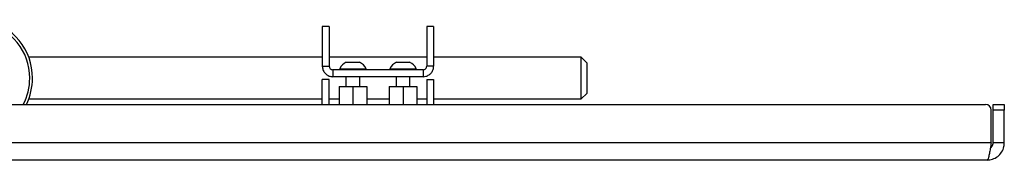
# Paper-space layout 'Sheet1(2)' of a CAD drawing. Units: millimetres. Extents: x 57 to 3436, y 140 to 1938.
# Drawn here: x 3042 to 3396, y 930 to 981 of the extents above; entities that cross this region are included whole.
import ezdxf

# ---------------------------------------------------------------- set-up
doc = ezdxf.new("R2010")
doc.units = ezdxf.units.MM

psp = doc.layouts.new('Sheet1(2)')

# ---------------------------------------------------------------- linework, layer by layer
at = {"color": 7, "linetype": 'Continuous', "lineweight": 25}
for p, q in [((3153.2, 978.17), (3150.7, 978.17)), ((3150.7, 978.17), (3150.7, 963.93)), ((3153.2, 978.17), (3153.2, 963.93)), ((3190.7, 978.17), (3188.2, 978.17)), ((3188.2, 978.17), (3188.2, 963.93)), ((3190.7, 978.17), (3190.7, 963.93)), ((3150.7, 967.13), (3045.25, 967.13)), ((3188.2, 967.13), (3153.2, 967.13)), ((3243.7, 967.13), (3190.7, 967.13)), ((3245.7, 965.13), (3243.7, 967.13)), ((3243.7, 952.13), (3243.7, 967.13)), ((3150.7, 963.93), (3153.2, 963.93)), ((3154.5, 962.63), (3154.5, 960.13)), ((3186.9, 962.63), (3154.5, 962.63)), ((3156.95, 963.01), (3156.95, 962.63)), ((3156.95, 963.01), (3166.45, 963.01)), ((3159.32, 965.38), (3164.07, 965.38)), ((3166.45, 962.63), (3166.45, 963.01)), ((3174.95, 963.01), (3174.95, 962.63)), ((3174.95, 963.01), (3184.45, 963.01)), ((3177.32, 965.38), (3182.07, 965.38)), ((3184.45, 962.63), (3184.45, 963.01)), ((3186.9, 962.63), (3186.9, 960.13)), ((3190.7, 963.93), (3188.2, 963.93)), ((3245.7, 965.13), (3245.7, 954.13)), ((3153.2, 959.13), (3150.7, 959.13)), ((3150.7, 950.13), (3150.7, 959.13)), ((3153.2, 950.13), (3153.2, 959.13)), ((3186.9, 960.13), (3154.5, 960.13)), ((3159.2, 960.13), (3159.2, 956.63)), ((3164.2, 956.63), (3164.2, 960.13)), ((3177.2, 960.13), (3177.2, 956.63)), ((3182.2, 956.63), (3182.2, 960.13)), ((3188.2, 959.13), (3190.7, 959.13)), ((3188.2, 959.13), (3188.2, 950.13)), ((3190.7, 959.13), (3190.7, 950.13)), ((3156.7, 956.63), (3156.7, 950.13)), ((3156.7, 956.63), (3161.7, 956.63)), ((3161.7, 956.63), (3161.7, 950.13)), ((3161.7, 956.63), (3166.7, 956.63)), ((3166.7, 956.63), (3166.7, 950.13)), ((3174.7, 956.63), (3174.7, 950.13)), ((3174.7, 956.63), (3179.7, 956.63)), ((3179.7, 956.63), (3179.7, 950.13)), ((3179.7, 956.63), (3184.7, 956.63)), ((3184.7, 956.63), (3184.7, 950.13)), ((3045.25, 952.13), (3150.7, 952.13)), ((3153.2, 952.13), (3156.7, 952.13)), ((3166.7, 952.13), (3174.7, 952.13)), ((3184.7, 952.13), (3188.2, 952.13)), ((3190.7, 952.13), (3243.7, 952.13)), ((3243.7, 952.13), (3245.7, 954.13)), ((2652.4, 950.13), (3388.99, 950.13)), ((3390.99, 936.33), (3390.99, 948.13)), ((3391.7, 950.13), (3395.7, 950.13)), ((3391.7, 948.13), (3391.7, 950.13)), ((3395.7, 948.13), (3391.7, 948.13)), ((3391.7, 936.33), (3391.7, 948.13)), ((3395.7, 950.13), (3395.7, 948.13)), ((3395.7, 936.33), (3395.7, 948.13)), ((3390.99, 936.33), (2650.4, 936.33)), ((3395.7, 936.33), (3391.7, 936.33)), ((3389.5, 930.13), (2651.9, 930.13)), ((3167.7, 930.13), (3167.7, 930.03)), ((3173.7, 930.03), (3167.7, 930.03)), ((3173.7, 930.03), (3173.7, 930.13))]:
    psp.add_line(p, q, dxfattribs=at)
for centre, radius, start, end in [((3025.1, 959.63), 21.5, 0, 77.9785), ((3025.1, 959.63), 20.5, 0, 77.033), ((3161.7, 960.62), 5.32, 116.5409, 153.3384), ((3161.7, 960.62), 5.32, 26.6616, 63.4591), ((3179.7, 960.62), 5.32, 116.5409, 153.3384), ((3179.7, 960.62), 5.32, 26.6616, 63.4591), ((3025.1, 959.63), 20.5, 332.3923, 0), ((3025.1, 959.63), 21.5, 333.7774, 0), ((3388.99, 948.13), 2, 0, 90)]:
    psp.add_arc(centre, radius, start, end, dxfattribs=at)
for points, knots in [([(3150.7, 963.93), (3150.74, 963.49), (3150.83, 962.61), (3151.52, 961.45), (3152.52, 960.6), (3153.58, 960.18), (3154.25, 960.14), (3154.5, 960.13)], [0, 0, 0, 0, 0.223281, 0.446271, 0.664883, 0.878085, 1, 1, 1, 1]), ([(3153.2, 963.93), (3153.22, 963.74), (3153.26, 963.42), (3153.53, 963.02), (3153.89, 962.75), (3154.23, 962.64), (3154.44, 962.63), (3154.5, 962.63)], [0, 0, 0, 0, 0.293914, 0.526036, 0.722001, 0.918907, 1, 1, 1, 1]), ([(3186.9, 960.13), (3187.24, 960.15), (3188, 960.21), (3189.09, 960.74), (3190, 961.62), (3190.59, 962.73), (3190.66, 963.54), (3190.7, 963.93)], [0, 0, 0, 0, 0.171077, 0.37835, 0.58778, 0.801535, 1, 1, 1, 1]), ([(3186.9, 962.63), (3187.03, 962.64), (3187.28, 962.66), (3187.63, 962.83), (3187.92, 963.09), (3188.15, 963.47), (3188.18, 963.76), (3188.2, 963.93)], [0, 0, 0, 0, 0.171686, 0.342984, 0.523965, 0.731654, 1, 1, 1, 1]), ([(3390.99, 936.33), (3390.89, 935.65), (3390.67, 934.27), (3390.35, 932.41), (3390.03, 930.98), (3389.74, 930.23), (3389.57, 930.16), (3389.5, 930.13)], [0, 0, 0, 0, 0.208318, 0.425516, 0.642715, 0.859913, 1, 1, 1, 1]), ([(3389.5, 930.13), (3390.17, 930.19), (3391.55, 930.32), (3393.42, 931.37), (3394.84, 932.96), (3395.59, 934.72), (3395.67, 935.87), (3395.7, 936.33)], [0, 0, 0, 0, 0.208318, 0.425516, 0.642715, 0.859913, 1, 1, 1, 1]), ([(3390.71, 934.53), (3390.8, 934.58), (3391.13, 934.76), (3391.5, 935.32), (3391.68, 935.91), (3391.7, 936.25), (3391.7, 936.33)], [0, 0, 0, 0, 0.14476, 0.521177, 0.897593, 1, 1, 1, 1])]:
    psp.add_open_spline(points, degree=3, knots=knots, dxfattribs=at)

doc.saveas('drawing.dxf')
